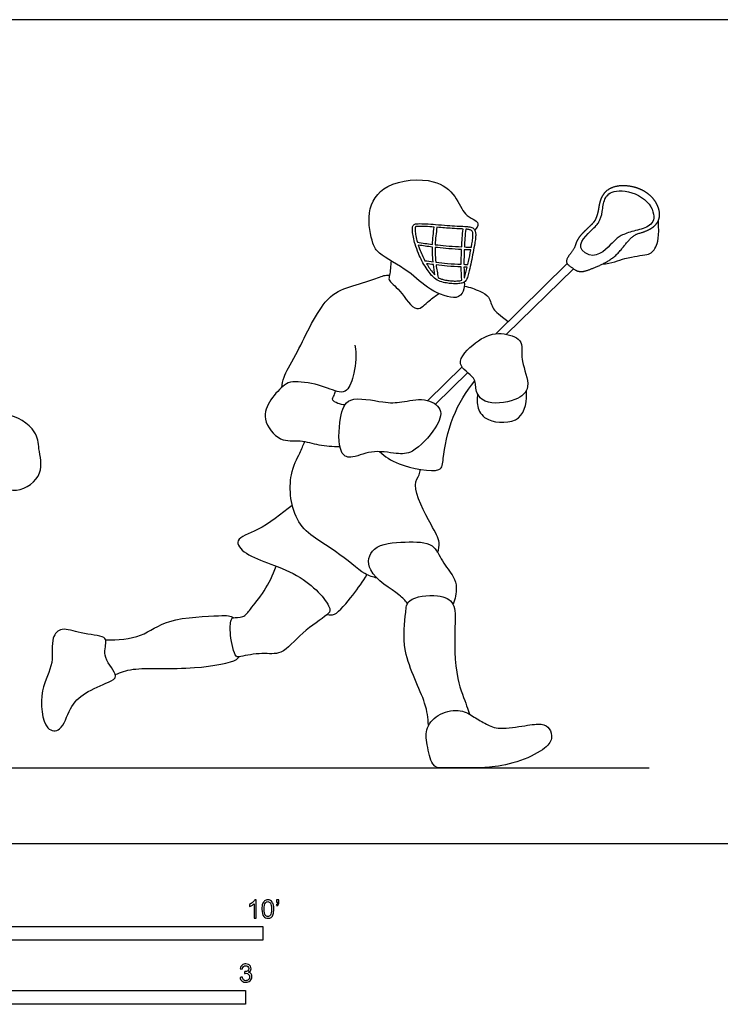
# Model space of a CAD drawing. Units: feet. Extents: x 0 to 28.9, y -2.2 to 7.5.
# Drawn here: x 7.8 to 14.1, y -1.5 to 7.5 of the extents above; entities that cross this region are included whole.
import ezdxf

# ---------------------------------------------------------------- set-up
doc = ezdxf.new("R2010")
doc.units = ezdxf.units.FT
doc.header["$MEASUREMENT"] = 0
for name, color, linetype, true_color in [('2D$AG-DIAGRAM', 7, 'Continuous', 0xfecc66), ('2D$AG-SPORTS', 7, 'Continuous', 0x66ccff), ('2D$N-SYMB', 7, 'Continuous', 0x800040), ('2D$X-VPRT', 6, 'Continuous', 0xff00ff)]:
    doc.layers.add(name, color=color, linetype=linetype, true_color=true_color)

msp = doc.modelspace()

# ---------------------------------------------------------------- linework, layer by layer
at = {"layer": '2D$AG-DIAGRAM'}
msp.add_lwpolyline([(0.6366, 0.6857), (13.4955, 0.6857)], dxfattribs=at)
at = {"layer": '2D$AG-SPORTS'}
for points in [[(12.108, 4.6182), (12.7544, 5.254)], [(12.8113, 5.2077), (12.2066, 4.613)], [(11.4923, 4.0126), (11.8028, 4.3181)], [(11.8543, 4.2665), (11.5626, 3.9796)]]:
    msp.add_lwpolyline(points, dxfattribs=at)
for points, knots in [([(11.8215, 5.0858), (11.8264, 5.059), (11.8208, 5.0012), (11.7499, 4.9141), (11.49, 5.0161), (11.3354, 5.1851), (11.0435, 5.3394), (10.9895, 5.433), (10.9262, 5.7295), (11.0988, 6.0031), (11.5548, 6.0366), (11.7458, 5.88), (11.8197, 5.6943), (11.8997, 5.661), (11.9645, 5.6185), (11.933, 5.5717), (11.9176, 5.5571)], [0, 0, 0, 0, 0.285916, 0.579057, 1.070965, 1.580206, 2.134791, 2.461829, 2.98777, 3.527126, 4.170636, 4.657401, 5.086938, 5.376309, 5.622209, 5.874616, 5.874616, 5.874616, 5.874616]), ([(13.4285, 5.8538), (13.3537, 5.9045), (13.1715, 5.9318), (13.0831, 5.8445), (13.0767, 5.721), (13.0442, 5.6232), (13, 5.5796), (12.8254, 5.4129), (12.9184, 5.3499), (13.0114, 5.2869), (13.179, 5.4583), (13.2232, 5.5019), (13.3346, 5.5463), (13.4818, 5.5744), (13.5702, 5.6617), (13.5034, 5.8031), (13.4285, 5.8538)], [0, 0, 0, 0, 0.200268, 0.400536, 0.600804, 0.801071, 1.001339, 1.201607, 1.201607, 1.201607, 1.401875, 1.602143, 1.802411, 2.002678, 2.202946, 2.403214, 2.403214, 2.403214, 2.403214]), ([(13.07, 5.2478), (13.1595, 5.257), (13.3123, 5.3217), (13.4998, 5.3264), (13.557, 5.3875), (13.5902, 5.4966), (13.5798, 5.6445)], [0.0816714, 0.0816714, 0.0816714, 0.0816714, 0.2405946, 0.4811893, 0.7217839, 0.9623786, 0.9623786, 0.9623786, 0.9623786]), ([(11.3555, 5.5875), (11.3524, 5.5745), (11.3532, 5.5424), (11.3621, 5.4895), (11.3792, 5.4214), (11.4136, 5.326), (11.4607, 5.237), (11.5095, 5.1682), (11.5454, 5.1263), (11.5896, 5.0942), (11.6456, 5.0799), (11.6987, 5.0725), (11.7484, 5.0705), (11.7899, 5.0735), (11.8202, 5.0831), (11.838, 5.0986), (11.8479, 5.118), (11.8569, 5.1481), (11.8698, 5.1985), (11.8923, 5.2978), (11.9118, 5.396), (11.9246, 5.4795), (11.9271, 5.516), (11.9243, 5.5471), (11.9073, 5.5758), (11.8709, 5.588), (11.8201, 5.5911), (11.7517, 5.5942), (11.6634, 5.5996), (11.569, 5.6076), (11.4808, 5.6137), (11.4203, 5.6162), (11.3855, 5.6143), (11.3697, 5.6098), (11.3598, 5.6002), (11.3565, 5.5918), (11.3555, 5.5875)], [0, 0, 0, 0, 0.040197, 0.095132, 0.161168, 0.250247, 0.399212, 0.461934, 0.503162, 0.564509, 0.623104, 0.674442, 0.726102, 0.771438, 0.799404, 0.82, 0.840675, 0.863972, 0.914466, 0.996647, 1.169296, 1.214965, 1.249809, 1.279078, 1.307693, 1.345106, 1.389586, 1.461495, 1.549685, 1.655447, 1.745545, 1.814942, 1.836887, 1.850022, 1.863426, 1.876766, 1.876766, 1.876766, 1.876766]), ([(11.5356, 5.4278), (11.4874, 5.4337), (11.4448, 5.44), (11.3985, 5.4474), (11.3985, 5.4475), (11.3931, 5.4664), (11.3847, 5.5011), (11.3786, 5.5423), (11.3778, 5.5682), (11.3783, 5.578), (11.3793, 5.5818), (11.3797, 5.5839), (11.3802, 5.5862), (11.382, 5.5873), (11.3833, 5.5881), (11.3879, 5.5894), (11.4107, 5.5915), (11.4587, 5.5902), (11.5106, 5.5871), (11.5443, 5.5847), (11.5515, 5.5841), (11.5429, 5.5327), (11.5376, 5.4801), (11.5356, 5.4278)], [-0.1732604, -0.1732604, -0.1732604, -0.1732604, -0.0090326, -0.0090326, -0.0090326, -0.0089172, 0.0500375, 0.0981223, 0.1156686, 0.1275364, 0.1275364, 0.1275364, 0.1338692, 0.1338692, 0.1338692, 0.1383964, 0.1478265, 0.2025756, 0.2822771, 0.3039788, 0.3039788, 0.3039788, 0.4573379, 0.4573379, 0.4573379, 0.4573379]), ([(11.7994, 5.4054), (11.7234, 5.4095), (11.6468, 5.4158), (11.5827, 5.4225), (11.575, 5.4234), (11.5674, 5.4242), (11.56, 5.425), (11.5618, 5.4776), (11.5672, 5.5303), (11.576, 5.5823), (11.622, 5.5787), (11.6948, 5.5726), (11.7734, 5.5687), (11.806, 5.5673), (11.8116, 5.567), (11.8062, 5.5138), (11.8021, 5.4588), (11.7994, 5.4054)], [-0.4240681, -0.4240681, -0.4240681, -0.4240681, -0.2245105, -0.2245105, -0.2245105, -0.2003166, -0.2003166, -0.2003166, -0.0426553, -0.0426553, -0.0426553, 0.0955086, 0.1765306, 0.193455, 0.193455, 0.193455, 0.3444945, 0.3444945, 0.3444945, 0.3444945]), ([(11.8239, 5.4042), (11.8265, 5.4575), (11.8306, 5.5123), (11.8361, 5.5655), (11.8403, 5.5652), (11.8543, 5.5639), (11.872, 5.5614), (11.8874, 5.5553), (11.8963, 5.5473), (11.9013, 5.5323), (11.9024, 5.5094), (11.8993, 5.4751), (11.8935, 5.4384), (11.8889, 5.412), (11.8871, 5.4018), (11.8663, 5.4024), (11.8452, 5.4032), (11.8239, 5.4042)], [-0.6863092, -0.6863092, -0.6863092, -0.6863092, -0.5342693, -0.5342693, -0.5342693, -0.5216569, -0.4920799, -0.480803, -0.472292, -0.4571301, -0.434532, -0.4035337, -0.3540025, -0.3230874, -0.3230874, -0.3230874, -0.2670037, -0.2670037, -0.2670037, -0.2670037]), ([(11.4669, 5.2801), (11.4481, 5.3145), (11.4266, 5.3612), (11.4099, 5.4098), (11.4063, 5.4214), (11.449, 5.4146), (11.4895, 5.4087), (11.5349, 5.4033), (11.5346, 5.3857), (11.5347, 5.3681), (11.5352, 5.3507), (11.5359, 5.3234), (11.5376, 5.2962), (11.5403, 5.2693), (11.5157, 5.2726), (11.4912, 5.2762), (11.4669, 5.2801)], [-0.3177311, -0.3177311, -0.3177311, -0.3177311, -0.2003401, -0.1637273, -0.1637273, -0.1637273, -0.0108352, -0.0108352, -0.0108352, 0.0410129, 0.0410129, 0.0410129, 0.1223231, 0.1223231, 0.1223231, 0.1949043, 0.1949043, 0.1949043, 0.1949043]), ([(11.5593, 5.4005), (11.5661, 5.3997), (11.5731, 5.399), (11.5802, 5.3982), (11.6446, 5.3914), (11.7217, 5.3851), (11.7983, 5.381), (11.7973, 5.3566), (11.7965, 5.3326), (11.796, 5.3094), (11.7956, 5.2883), (11.7954, 5.2678), (11.7955, 5.2477), (11.7545, 5.2491), (11.7136, 5.2515), (11.6714, 5.2551), (11.6365, 5.258), (11.6009, 5.2617), (11.5652, 5.2661), (11.5623, 5.2942), (11.5604, 5.3226), (11.5596, 5.3514), (11.5592, 5.3677), (11.5591, 5.3841), (11.5593, 5.4005)], [-0.8578671, -0.8578671, -0.8578671, -0.8578671, -0.8359385, -0.8359385, -0.8359385, -0.6363055, -0.6363055, -0.6363055, -0.5664612, -0.5664612, -0.5664612, -0.5029566, -0.5029566, -0.5029566, -0.3755753, -0.3755753, -0.3755753, -0.2699437, -0.2699437, -0.2699437, -0.182987, -0.182987, -0.182987, -0.1336793, -0.1336793, -0.1336793, -0.1336793]), ([(11.82, 5.247), (11.8199, 5.2671), (11.8201, 5.2877), (11.8205, 5.3089), (11.821, 5.3319), (11.8217, 5.3556), (11.8227, 5.3798), (11.8429, 5.3788), (11.863, 5.3781), (11.8826, 5.3775), (11.8761, 5.3424), (11.8671, 5.2986), (11.8574, 5.255), (11.8555, 5.2463), (11.8436, 5.2464), (11.8318, 5.2467), (11.82, 5.247)], [-0.8435851, -0.8435851, -0.8435851, -0.8435851, -0.7792762, -0.7792762, -0.7792762, -0.7096627, -0.7096627, -0.7096627, -0.6569163, -0.6569163, -0.6569163, -0.5497441, -0.5229212, -0.5229212, -0.5229212, -0.4862438, -0.4862438, -0.4862438, -0.4862438]), ([(11.1612, 5.2783), (11.1558, 5.2356), (11.1526, 5.151), (11.1286, 5.0992), (11.2525, 5.017), (11.3825, 4.7816), (11.5049, 4.9283), (11.5636, 4.9598), (11.5922, 4.9825)], [0, 0, 0, 0, 0.359347, 0.567822, 0.941226, 1.412043, 1.775037, 2.106023, 2.106023, 2.106023, 2.106023]), ([(11.543, 5.2443), (11.5468, 5.2129), (11.5518, 5.1817), (11.5579, 5.1508), (11.5529, 5.1559), (11.5244, 5.1875), (11.5004, 5.2226), (11.4824, 5.2529), (11.5025, 5.2498), (11.5228, 5.2469), (11.543, 5.2443)], [0.8669973, 0.8669973, 0.8669973, 0.8669973, 0.9620524, 0.9620524, 0.9620524, 0.9834568, 1.0892726, 1.0892726, 1.0892726, 1.1485493, 1.1485493, 1.1485493, 1.1485493]), ([(11.568, 5.2411), (11.6021, 5.2369), (11.6361, 5.2335), (11.6694, 5.2307), (11.7122, 5.2271), (11.7539, 5.2247), (11.7956, 5.2232), (11.7961, 5.1826), (11.7974, 5.1431), (11.7995, 5.1026), (11.7993, 5.1025), (11.7883, 5.0991), (11.7622, 5.0957), (11.7205, 5.0956), (11.6756, 5.1), (11.6364, 5.1073), (11.6076, 5.1164), (11.5935, 5.1235), (11.5881, 5.1267), (11.5795, 5.1647), (11.5728, 5.2027), (11.568, 5.2411)], [-0.7459935, -0.7459935, -0.7459935, -0.7459935, -0.6460721, -0.6460721, -0.6460721, -0.5176786, -0.5176786, -0.5176786, -0.3878873, -0.3878873, -0.3878873, -0.3872192, -0.3534282, -0.3092322, -0.2621451, -0.2181203, -0.1902194, -0.1712865, -0.1712865, -0.1712865, -0.052076, -0.052076, -0.052076, -0.052076]), ([(11.8499, 5.2219), (11.848, 5.2138), (11.8421, 5.1889), (11.8342, 5.1576), (11.8268, 5.1331), (11.8237, 5.1253), (11.823, 5.1237), (11.8215, 5.1568), (11.8205, 5.1893), (11.8201, 5.2225), (11.83, 5.2222), (11.8399, 5.222), (11.8499, 5.2219)], [-0.866391, -0.866391, -0.866391, -0.866391, -0.8414499, -0.7895883, -0.7696842, -0.7644967, -0.7644967, -0.7644967, -0.657179, -0.657179, -0.657179, -0.6266942, -0.6266942, -0.6266942, -0.6266942]), ([(10.1713, 4.1325), (10.1756, 4.1635), (10.1849, 4.2363), (10.3087, 4.4299), (10.5346, 4.9329), (10.7478, 5.0383), (10.9778, 5.0988), (11.1033, 5.1516), (11.1339, 5.1498), (11.1473, 5.1499)], [0, 0, 0, 0, 0.30659, 0.786972, 1.525077, 2.008634, 2.495657, 2.854958, 3.054912, 3.054912, 3.054912, 3.054912]), ([(11.8234, 5.0486), (11.8719, 5.0416), (11.9621, 5.0055), (12.0549, 4.9592), (12.0728, 4.834), (12.1436, 4.7894), (12.2211, 4.7295)], [0, 0, 0, 0, 0.38341, 0.693115, 1.02907, 1.370504, 1.370504, 1.370504, 1.370504]), ([(12.3113, 4.5702), (12.2745, 4.6001), (12.1164, 4.6446), (11.9295, 4.5592), (11.7121, 4.3388), (11.9366, 4.2289), (11.9165, 4.1072), (12.0012, 3.9696), (12.2897, 3.9997), (12.4408, 4.1299), (12.3307, 4.3651), (12.3526, 4.4981), (12.3349, 4.551), (12.3113, 4.5702)], [0, 0, 0, 0, 0.431754, 0.902891, 1.386185, 1.803631, 2.134297, 2.49687, 3.014251, 3.421069, 3.902842, 4.267647, 4.544638, 4.544638, 4.544638, 4.544638]), ([(10.8335, 4.5139), (10.8474, 4.4312), (10.8376, 4.2719), (10.7722, 4.0942), (10.6832, 4.0828), (10.5081, 4.1647), (10.2705, 4.1926), (10.1918, 4.1585), (10.0601, 4.0238), (9.984, 3.8428), (10.1493, 3.6283), (10.3385, 3.6619), (10.5066, 3.6034), (10.6335, 3.5979), (10.6967, 3.5964)], [0, 0, 0, 0, 0.501496, 0.912828, 1.173747, 1.617385, 2.101679, 2.386717, 2.810645, 3.239102, 3.712065, 4.132373, 4.55069, 4.986139, 4.986139, 4.986139, 4.986139]), ([(11.0561, 3.5505), (11.1099, 3.5056), (11.205, 3.4271), (11.6291, 3.3393), (11.626, 3.5042), (11.7053, 3.8863), (11.8384, 4.092), (11.9184, 4.191)], [0, 0, 0, 0, 0.458713, 1.059918, 1.38954, 2.00958, 2.627688, 2.627688, 2.627688, 2.627688]), ([(11.9452, 4.0706), (11.9355, 4.0299), (11.9377, 3.9388), (12.0248, 3.8101), (12.3699, 3.7988), (12.3897, 4.0189), (12.3855, 4.1046)], [0, 0, 0, 0, 0.354313, 0.728957, 1.250323, 1.757766, 1.757766, 1.757766, 1.757766]), ([(10.7429, 3.975), (10.7036, 3.9735), (10.6067, 4.0086), (10.6504, 4.0593), (10.6537, 4.0869), (10.658, 4.1008)], [0, 0, 0, 0, 0.3438207, 0.5515293, 0.7601569, 0.7601569, 0.7601569, 0.7601569]), ([(10.7951, 4.0167), (10.7375, 3.9945), (10.6891, 3.858), (10.6768, 3.5391), (10.8, 3.4772), (10.9824, 3.5741), (11.2082, 3.5276), (11.3641, 3.5298), (11.5694, 3.7528), (11.6444, 3.9426), (11.4593, 4.0465), (11.2515, 3.9928), (11.0937, 3.9894), (10.8669, 4.0444), (10.7951, 4.0167)], [0, 0, 0, 0, 0.432635, 0.983877, 1.297067, 1.736745, 2.2116, 2.595002, 3.137225, 3.551535, 3.957714, 4.412182, 4.827318, 5.366014, 5.366014, 5.366014, 5.366014]), ([(7.5508, 3.4627), (7.5229, 3.4446), (7.4658, 3.3841), (7.5286, 3.2707), (7.7728, 3.145), (8.0302, 3.3413), (7.9638, 3.5786), (7.9665, 3.7401), (7.6782, 3.948), (7.5041, 3.7849), (7.4363, 3.7182), (7.4257, 3.6732), (7.4232, 3.6525)], [0, 0, 0, 0, 0.315953, 0.642229, 1.140469, 1.651778, 2.11884, 2.518859, 3.058179, 3.509628, 3.827241, 4.022857, 4.022857, 4.022857, 4.022857]), ([(11.0339, 2.4046), (10.9961, 2.4156), (10.9101, 2.4337), (10.6593, 2.6707), (10.2646, 2.8592), (10.2235, 3.3415), (10.3361, 3.531), (10.3632, 3.6071), (10.3784, 3.6414)], [0, 0, 0, 0, 0.343434, 0.919225, 1.57405, 2.229621, 2.690524, 3.025596, 3.025596, 3.025596, 3.025596]), ([(11.582, 2.6382), (11.5909, 2.6664), (11.6083, 2.7364), (11.5224, 2.8855), (11.3345, 3.2428), (11.4218, 3.333), (11.4215, 3.3722), (11.4234, 3.3891)], [0, 0, 0, 0, 0.297832, 0.720822, 1.341168, 1.653942, 1.879818, 1.879818, 1.879818, 1.879818]), ([(10.266, 3.064), (10.1655, 2.9852), (9.9839, 2.8361), (9.7254, 2.7656), (9.8561, 2.5782), (10.3489, 2.4765), (10.6358, 2.1374), (10.5783, 2.0607), (10.3454, 1.9193), (10.178, 1.6994), (9.9984, 1.7341), (9.8062, 1.6968), (9.7449, 1.6806), (9.698, 1.8909), (9.7063, 2.0211), (9.7263, 2.0525), (9.832, 2.0417), (9.8874, 2.1328), (10.0144, 2.2732), (10.0908, 2.4338), (10.1195, 2.5134)], [0, 0, 0, 0, 0.618942, 1.068991, 1.438407, 2.169069, 2.792347, 3.04347, 3.564564, 4.078326, 4.49152, 4.929706, 5.136441, 5.580244, 5.947729, 6.112222, 6.410802, 6.721358, 7.178413, 7.610842, 7.610842, 7.610842, 7.610842]), ([(11.3096, 2.1764), (11.2838, 2.2022), (11.2442, 2.2599), (10.9171, 2.4477), (10.9798, 2.7142), (11.2873, 2.7363), (11.5526, 2.7324), (11.6141, 2.5548), (11.7315, 2.4234), (11.7592, 2.3178), (11.7424, 2.2142), (11.7212, 2.169)], [0, 0, 0, 0, 0.330888, 0.915, 1.351447, 1.887733, 2.382877, 2.789131, 3.204519, 3.529829, 3.916792, 3.916792, 3.916792, 3.916792]), ([(10.5834, 2.0757), (10.6046, 2.0736), (10.6596, 2.0557), (10.8243, 2.2636), (10.9037, 2.3715), (10.942, 2.436)], [0, 0, 0, 0, 0.252938, 0.742809, 1.217018, 1.217018, 1.217018, 1.217018]), ([(11.5004, 1.0724), (11.4917, 1.1399), (11.4875, 1.2805), (11.2403, 1.7303), (11.296, 2.0806), (11.2993, 2.2261), (11.5863, 2.2698), (11.753, 2.1819), (11.7322, 1.9528), (11.736, 1.5013), (11.8458, 1.2566), (11.861, 1.1986), (11.8692, 1.1732)], [0, 0, 0, 0, 0.451868, 1.160017, 1.750273, 2.08786, 2.591895, 2.991948, 3.445283, 4.130966, 4.639514, 4.922539, 4.922539, 4.922539, 4.922539]), ([(8.5782, 1.8455), (8.6841, 1.8435), (8.9132, 1.8617), (9.1281, 2.05), (9.5918, 2.062), (9.6845, 2.0706), (9.722, 2.0542), (9.7371, 2.046)], [0, 0, 0, 0, 0.563785, 1.105034, 1.771038, 2.071833, 2.298514, 2.298514, 2.298514, 2.298514]), ([(8.5797, 1.8265), (8.578, 1.7934), (8.5398, 1.6781), (8.7094, 1.516), (8.5915, 1.4552), (8.3829, 1.3714), (8.2449, 1.2396), (8.1873, 1.0131), (8.008, 1.0185), (7.9698, 1.4099), (8.1195, 1.6212), (8.0727, 1.8639), (8.1835, 1.9682), (8.346, 1.8965), (8.5678, 1.8837), (8.5807, 1.8451), (8.5797, 1.8265)], [0, 0, 0, 0, 0.375657, 0.808062, 1.102929, 1.582291, 2.025603, 2.480857, 2.804784, 3.386566, 3.906624, 4.376997, 4.710477, 5.128981, 5.58721, 5.79773, 5.79773, 5.79773, 5.79773]), ([(8.6639, 1.5317), (8.7167, 1.5505), (8.8283, 1.6043), (9.3587, 1.5658), (9.7634, 1.6496), (9.7766, 1.6828), (9.7842, 1.6912)], [0, 0, 0, 0, 0.41005, 1.154978, 1.777241, 1.961705, 1.961705, 1.961705, 1.961705])]:
    msp.add_open_spline(points, degree=3, knots=knots, dxfattribs=at)
msp.add_rational_spline([(12.8306, 5.4263), (12.8117, 5.3489), (12.6969, 5.2872), (12.7812, 5.2281), (12.7897, 5.2224), (12.7981, 5.2166), (12.8066, 5.2109), (12.815, 5.2052), (12.8157, 5.2048), (12.8163, 5.2044), (12.8171, 5.2041), (12.8689, 5.1629), (12.9778, 5.2083), (13.2194, 5.3069), (13.3252, 5.5044), (13.3981, 5.5262), (13.4075, 5.5288), (13.4344, 5.5364), (13.4824, 5.5535), (13.5378, 5.5843), (13.5808, 5.6347), (13.5926, 5.6854), (13.5892, 5.7282), (13.5764, 5.7762), (13.5426, 5.8371), (13.4988, 5.8781), (13.4719, 5.8963), (13.4451, 5.9144), (13.3878, 5.9421), (13.2956, 5.9603), (13.2104, 5.9584), (13.1481, 5.9384), (13.1104, 5.9125), (13.0803, 5.8821), (13.0583, 5.8408), (13.0451, 5.7927), (13.0386, 5.7513), (13.0317, 5.7142), (13.022, 5.6826), (13.0122, 5.6582), (13.0018, 5.6382), (12.9855, 5.6176), (12.9534, 5.5861), (12.9142, 5.5491), (12.8736, 5.5073), (12.8484, 5.4713), (12.8344, 5.4414), (12.8303, 5.4262), (12.8292, 5.4206)], [1, 1, 1, 1, 1, 1, 1, 1, 0.968702382222, 0.942855860394, 0.922460434517, 0.922460434517, 0.922460434517, 0.922460434517, 0.922460434517, 0.922460434517, 0.922460434517, 0.922460434517, 0.922460434517, 0.922460434517, 0.922460434517, 0.922460434517, 0.922460434517, 0.922460434517, 0.922460434517, 0.922460434517, 0.922460434517, 0.922460434517, 0.922460434517, 0.922460434517, 0.922460434517, 0.922460434517, 0.922460434517, 0.922460434517, 0.922460434517, 0.922460434517, 0.922460434517, 0.922460434517, 0.922460434517, 0.922460434517, 0.922460434517, 0.922460434517, 0.922460434517, 0.922460434517, 0.922460434517, 0.922460434517, 0.922460434517, 0.922460434517, 0.922460434517], degree=3, knots=[-0.278076, -0.278076, -0.278076, -0.278076, -0.041417, -0.007404, -0.007404, -0.007404, 0.026609, 0.026609, 0.026609, 0.029222, 0.029222, 0.029222, 0.271256, 0.51329, 0.755324, 0.755324, 0.755324, 0.785104, 0.84087, 0.91172, 0.978766, 1.053864, 1.095753, 1.1409, 1.24205, 1.356477, 1.356477, 1.356477, 1.470905, 1.572055, 1.659091, 1.734189, 1.76861, 1.801234, 1.872085, 1.927851, 1.981052, 2.026033, 2.065803, 2.099342, 2.118817, 2.14349, 2.186391, 2.264308, 2.317186, 2.375462, 2.411354, 2.43216, 2.43216, 2.43216, 2.43216], dxfattribs=at)
msp.add_open_spline([(11.9115, 1.1466), (11.8747, 1.1701), (11.8047, 1.2215), (11.5932, 1.1909), (11.4656, 1.0499), (11.4828, 0.9076), (11.5294, 0.6857), (11.6211, 0.6857), (11.7621, 0.6857), (11.9177, 0.6857), (12.0214, 0.6857), (12.3007, 0.7255), (12.5639, 0.8571), (12.6264, 0.9502), (12.5985, 1.0499), (12.532, 1.0912), (12.3911, 1.0725), (12.1251, 1.0287), (12.0254, 1.0805), (11.9483, 1.1231), (11.9115, 1.1466)], degree=3, dxfattribs=at)
at = {"layer": '2D$N-SYMB'}
for points in [[(5, -0.875), (5, -0.75), (10, -0.75), (10, -0.875)], [(6.5617, -1.4554), (6.5617, -1.3304), (9.8425, -1.3304), (9.8425, -1.4554)]]:
    msp.add_lwpolyline(points, close=True, dxfattribs=at)
for points, knots in [([(9.9397, -0.6738), (9.9331, -0.6738), (9.9265, -0.6738), (9.92, -0.6738), (9.92, -0.6309), (9.92, -0.5881), (9.92, -0.5453), (9.915, -0.5502), (9.9081, -0.5552), (9.9002, -0.5591), (9.8923, -0.5641), (9.8854, -0.568), (9.8794, -0.57), (9.8794, -0.5634), (9.8794, -0.5568), (9.8794, -0.5502), (9.8903, -0.5453), (9.9002, -0.5384), (9.9091, -0.5315), (9.917, -0.5236), (9.9229, -0.5166), (9.9269, -0.5087), (9.9312, -0.5087), (9.9354, -0.5087), (9.9397, -0.5087), (9.9397, -0.5637), (9.9397, -0.6188), (9.9397, -0.6738)], [0, 0, 0, 0, 1, 1, 1, 2, 2, 2, 3, 3, 3, 4, 4, 4, 5, 5, 5, 6, 6, 6, 7, 7, 7, 8, 8, 8, 9, 9, 9, 9]), ([(9.9911, -0.5927), (9.9911, -0.574), (9.9931, -0.5581), (9.997, -0.5463), (10.002, -0.5344), (10.0079, -0.5255), (10.0158, -0.5186), (10.0227, -0.5127), (10.0336, -0.5087), (10.0455, -0.5087), (10.0544, -0.5087), (10.0613, -0.5107), (10.0682, -0.5147), (10.0751, -0.5176), (10.08, -0.5236), (10.085, -0.5295), (10.0889, -0.5364), (10.0929, -0.5443), (10.0949, -0.5542), (10.0978, -0.5641), (10.0988, -0.5769), (10.0988, -0.5927), (10.0988, -0.6125), (10.0968, -0.6283), (10.0929, -0.6402), (10.0889, -0.652), (10.083, -0.6609), (10.0751, -0.6678), (10.0672, -0.6738), (10.0573, -0.6757), (10.0455, -0.6757), (10.0296, -0.6757), (10.0168, -0.6718), (10.0079, -0.6599), (9.997, -0.6461), (9.9911, -0.6244), (9.9911, -0.5927)], [0, 0, 0, 0, 1, 1, 1, 2, 2, 2, 3, 3, 3, 4, 4, 4, 5, 5, 5, 6, 6, 6, 7, 7, 7, 8, 8, 8, 9, 9, 9, 10, 10, 10, 11, 11, 11, 12, 12, 12, 12]), ([(10.0119, -0.5927), (10.0119, -0.6204), (10.0158, -0.6382), (10.0217, -0.6471), (10.0277, -0.656), (10.0356, -0.6609), (10.0455, -0.6609), (10.0544, -0.6609), (10.0623, -0.656), (10.0682, -0.6471), (10.0751, -0.6382), (10.0781, -0.6204), (10.0781, -0.5927), (10.0781, -0.5661), (10.0751, -0.5483), (10.0682, -0.5394), (10.0623, -0.5305), (10.0544, -0.5255), (10.0445, -0.5255), (10.0356, -0.5255), (10.0287, -0.5295), (10.0227, -0.5374), (10.0158, -0.5473), (10.0119, -0.5661), (10.0119, -0.5927)], [0, 0, 0, 0, 1, 1, 1, 2, 2, 2, 3, 3, 3, 4, 4, 4, 5, 5, 5, 6, 6, 6, 7, 7, 7, 8, 8, 8, 8]), ([(10.1235, -0.5315), (10.1235, -0.5236), (10.1235, -0.5157), (10.1235, -0.5077), (10.1308, -0.5077), (10.138, -0.5077), (10.1453, -0.5077), (10.1453, -0.514), (10.1453, -0.5203), (10.1453, -0.5265), (10.1453, -0.5364), (10.1443, -0.5443), (10.1413, -0.5483), (10.1383, -0.5542), (10.1334, -0.5591), (10.1265, -0.5621), (10.1248, -0.5595), (10.1232, -0.5568), (10.1215, -0.5542), (10.1255, -0.5522), (10.1285, -0.5502), (10.1304, -0.5463), (10.1324, -0.5423), (10.1344, -0.5374), (10.1344, -0.5315), (10.1308, -0.5315), (10.1271, -0.5315), (10.1235, -0.5315)], [0, 0, 0, 0, 1, 1, 1, 2, 2, 2, 3, 3, 3, 4, 4, 4, 5, 5, 5, 6, 6, 6, 7, 7, 7, 8, 8, 8, 9, 9, 9, 9]), ([(9.7931, -1.2117), (9.8, -1.2107), (9.8069, -1.2097), (9.8139, -1.2087), (9.8158, -1.2196), (9.8198, -1.2285), (9.8257, -1.2335), (9.8307, -1.2384), (9.8376, -1.2414), (9.8455, -1.2414), (9.8554, -1.2414), (9.8633, -1.2374), (9.8702, -1.2315), (9.8761, -1.2246), (9.8801, -1.2167), (9.8801, -1.2068), (9.8801, -1.1969), (9.8761, -1.19), (9.8702, -1.184), (9.8643, -1.1781), (9.8564, -1.1742), (9.8475, -1.1742), (9.8435, -1.1742), (9.8386, -1.1751), (9.8336, -1.1771), (9.8343, -1.1712), (9.8349, -1.1653), (9.8356, -1.1593), (9.8366, -1.1593), (9.8376, -1.1593), (9.8386, -1.1593), (9.8475, -1.1593), (9.8554, -1.1574), (9.8623, -1.1524), (9.8692, -1.1485), (9.8722, -1.1416), (9.8722, -1.1317), (9.8722, -1.1248), (9.8692, -1.1188), (9.8643, -1.1139), (9.8593, -1.1089), (9.8534, -1.106), (9.8455, -1.106), (9.8376, -1.106), (9.8307, -1.1089), (9.8257, -1.1139), (9.8208, -1.1188), (9.8168, -1.1257), (9.8158, -1.1356), (9.8089, -1.1346), (9.802, -1.1336), (9.7951, -1.1327), (9.7981, -1.1188), (9.803, -1.108), (9.8119, -1.101), (9.8208, -1.0931), (9.8316, -1.0892), (9.8445, -1.0892), (9.8534, -1.0892), (9.8623, -1.0912), (9.8692, -1.0951), (9.8771, -1.0991), (9.883, -1.105), (9.887, -1.1109), (9.8909, -1.1178), (9.8929, -1.1248), (9.8929, -1.1327), (9.8929, -1.1396), (9.8909, -1.1455), (9.887, -1.1514), (9.883, -1.1574), (9.8781, -1.1623), (9.8702, -1.1653), (9.8801, -1.1682), (9.888, -1.1722), (9.8929, -1.1801), (9.8979, -1.187), (9.9008, -1.1959), (9.9008, -1.2058), (9.9008, -1.2206), (9.8959, -1.2325), (9.885, -1.2423), (9.8751, -1.2522), (9.8613, -1.2562), (9.8455, -1.2562), (9.8316, -1.2562), (9.8188, -1.2532), (9.8099, -1.2443), (9.8, -1.2364), (9.7951, -1.2246), (9.7931, -1.2117)], [0, 0, 0, 0, 1, 1, 1, 2, 2, 2, 3, 3, 3, 4, 4, 4, 5, 5, 5, 6, 6, 6, 7, 7, 7, 8, 8, 8, 9, 9, 9, 10, 10, 10, 11, 11, 11, 12, 12, 12, 13, 13, 13, 14, 14, 14, 15, 15, 15, 16, 16, 16, 17, 17, 17, 18, 18, 18, 19, 19, 19, 20, 20, 20, 21, 21, 21, 22, 22, 22, 23, 23, 23, 24, 24, 24, 25, 25, 25, 26, 26, 26, 27, 27, 27, 28, 28, 28, 29, 29, 29, 30, 30, 30, 30])]:
    msp.add_open_spline(points, degree=3, knots=knots, dxfattribs=at)
at = {"layer": '2D$X-VPRT'}
msp.add_lwpolyline([(0, 7.4629), (0, 0), (14.4292, 0), (14.4292, 7.4629)], close=True, dxfattribs=at)

doc.saveas('drawing.dxf')
